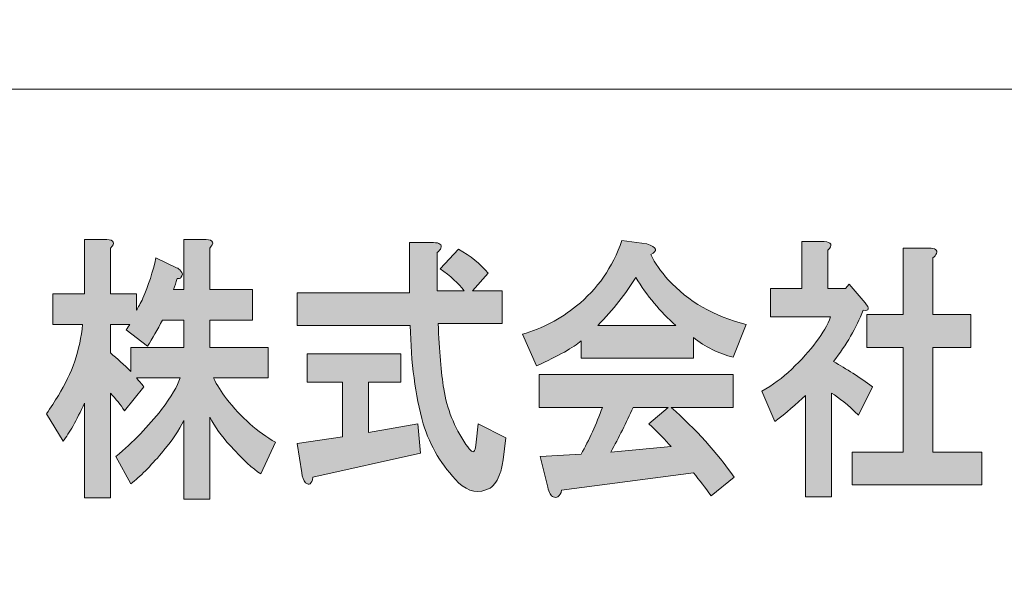
# Model space of a CAD drawing. Units: inches. Extents: x -43 to 253, y 44 to 253.
# Drawn here: x -15 to 0, y 61 to 70 of the extents above; entities that cross this region are included whole.
import ezdxf

# ---------------------------------------------------------------- set-up
doc = ezdxf.new("R2010")
doc.units = ezdxf.units.IN
doc.header["$MEASUREMENT"] = 0
doc.layers.add('儗僀儎乕 1', color=7, linetype='Continuous')

# ---------------------------------------------------------------- blocks, each defined once
blk = doc.blocks.new('block 8')
at = {"layer": '儗僀儎乕 1'}
h = blk.add_hatch(color=7, dxfattribs=at)
h.dxf.hatch_style = 2
edge = h.paths.add_edge_path()
edge.add_spline(control_points=[(-13.593, 66.394), (-13.593, 66.394), (-13.593, 65.7), (-13.593, 65.7), (-13.593, 65.7), (-13.199, 65.7), (-13.199, 65.7), (-13.199, 65.7), (-13.199, 65.452), (-13.199, 65.452), (-13.171, 65.496), (-13.139, 65.556), (-13.101, 65.634), (-13.017, 65.832), (-12.951, 66.036), (-12.904, 66.245), (-12.904, 66.245), (-12.595, 66.097), (-12.595, 66.097), (-12.567, 66.086), (-12.543, 66.069), (-12.525, 66.047), (-12.497, 66.014), (-12.497, 65.981), (-12.525, 65.948), (-12.534, 65.937), (-12.553, 65.931), (-12.581, 65.931), (-12.6, 65.876), (-12.618, 65.821), (-12.637, 65.766), (-12.637, 65.766), (-12.483, 65.766), (-12.483, 65.766), (-12.483, 65.766), (-12.483, 66.527), (-12.483, 66.527), (-12.483, 66.527), (-12.145, 66.527), (-12.145, 66.527), (-12.033, 66.515), (-12.014, 66.471), (-12.089, 66.394), (-12.089, 66.394), (-12.089, 65.766), (-12.089, 65.766), (-12.089, 65.766), (-11.442, 65.766), (-11.442, 65.766), (-11.442, 65.766), (-11.442, 65.303), (-11.442, 65.303), (-11.442, 65.303), (-12.089, 65.303), (-12.089, 65.303), (-12.089, 65.303), (-12.089, 64.889), (-12.089, 64.889), (-12.089, 64.889), (-11.203, 64.889), (-11.203, 64.889), (-11.203, 64.889), (-11.203, 64.426), (-11.203, 64.426), (-11.203, 64.426), (-12.033, 64.426), (-12.033, 64.426), (-11.977, 64.316), (-11.911, 64.211), (-11.836, 64.112), (-11.611, 63.826), (-11.363, 63.605), (-11.091, 63.451), (-11.091, 63.451), (-11.316, 62.971), (-11.316, 62.971), (-11.438, 63.048), (-11.592, 63.192), (-11.78, 63.401), (-11.911, 63.544), (-12.014, 63.688), (-12.089, 63.831), (-12.089, 63.831), (-12.089, 62.591), (-12.089, 62.591), (-12.089, 62.591), (-12.483, 62.591), (-12.483, 62.591), (-12.483, 62.591), (-12.483, 63.781), (-12.483, 63.781), (-12.548, 63.638), (-12.661, 63.473), (-12.82, 63.285), (-12.989, 63.087), (-13.143, 62.933), (-13.284, 62.822), (-13.284, 62.822), (-13.509, 63.236), (-13.509, 63.236), (-13.246, 63.456), (-13.017, 63.693), (-12.82, 63.947), (-12.67, 64.145), (-12.576, 64.305), (-12.539, 64.426), (-12.539, 64.426), (-13.199, 64.426), (-13.199, 64.426), (-13.162, 64.382), (-13.124, 64.338), (-13.087, 64.294), (-13.087, 64.294), (-13.382, 63.93), (-13.382, 63.93), (-13.438, 64.018), (-13.509, 64.107), (-13.593, 64.195), (-13.593, 64.195), (-13.593, 62.607), (-13.593, 62.607), (-13.593, 62.607), (-13.986, 62.607), (-13.986, 62.607), (-13.986, 62.607), (-13.986, 64.046), (-13.986, 64.046), (-14.108, 63.781), (-14.216, 63.589), (-14.31, 63.467), (-14.31, 63.467), (-14.563, 63.881), (-14.563, 63.881), (-14.497, 63.98), (-14.436, 64.074), (-14.38, 64.162), (-14.174, 64.493), (-14.052, 64.851), (-14.015, 65.237), (-14.015, 65.237), (-14.464, 65.237), (-14.464, 65.237), (-14.464, 65.237), (-14.464, 65.7), (-14.464, 65.7), (-14.464, 65.7), (-13.986, 65.7), (-13.986, 65.7), (-13.986, 65.7), (-13.986, 66.527), (-13.986, 66.527), (-13.986, 66.527), (-13.649, 66.527), (-13.649, 66.527), (-13.537, 66.515), (-13.518, 66.471), (-13.593, 66.394)], knot_values=[0, 0, 0, 0, 1, 1, 1, 2, 2, 2, 3, 3, 3, 4, 4, 4, 5, 5, 5, 6, 6, 6, 7, 7, 7, 8, 8, 8, 9, 9, 9, 10, 10, 10, 11, 11, 11, 12, 12, 12, 13, 13, 13, 14, 14, 14, 15, 15, 15, 16, 16, 16, 17, 17, 17, 18, 18, 18, 19, 19, 19, 20, 20, 20, 21, 21, 21, 22, 22, 22, 23, 23, 23, 24, 24, 24, 25, 25, 25, 26, 26, 26, 27, 27, 27, 28, 28, 28, 29, 29, 29, 30, 30, 30, 31, 31, 31, 32, 32, 32, 33, 33, 33, 34, 34, 34, 35, 35, 35, 36, 36, 36, 37, 37, 37, 38, 38, 38, 39, 39, 39, 40, 40, 40, 41, 41, 41, 42, 42, 42, 43, 43, 43, 44, 44, 44, 45, 45, 45, 46, 46, 46, 47, 47, 47, 48, 48, 48, 49, 49, 49, 50, 50, 50, 51, 51, 51, 52, 52, 52, 52], degree=3, periodic=1)
edge = h.paths.add_edge_path()
edge.add_spline(control_points=[(-12.806, 65.303), (-12.881, 65.16), (-12.956, 65.027), (-13.031, 64.906), (-13.031, 64.906), (-13.354, 65.154), (-13.354, 65.154), (-13.335, 65.187), (-13.316, 65.215), (-13.298, 65.237), (-13.298, 65.237), (-13.593, 65.237), (-13.593, 65.237), (-13.593, 65.237), (-13.593, 64.807), (-13.593, 64.807), (-13.49, 64.719), (-13.387, 64.625), (-13.284, 64.526), (-13.284, 64.526), (-13.284, 64.889), (-13.284, 64.889), (-13.284, 64.889), (-12.483, 64.889), (-12.483, 64.889), (-12.483, 64.889), (-12.483, 65.303), (-12.483, 65.303), (-12.483, 65.303), (-12.806, 65.303), (-12.806, 65.303)], knot_values=[0, 0, 0, 0, 1, 1, 1, 2, 2, 2, 3, 3, 3, 4, 4, 4, 5, 5, 5, 6, 6, 6, 7, 7, 7, 8, 8, 8, 9, 9, 9, 10, 10, 10, 10], degree=3, periodic=1)
h = blk.add_hatch(color=7, dxfattribs=at)
h.dxf.hatch_style = 2
edge = h.paths.add_edge_path()
edge.add_spline(control_points=[(-8.587, 66.394), (-8.597, 66.372), (-8.615, 66.35), (-8.644, 66.328), (-8.644, 66.328), (-8.644, 65.749), (-8.644, 65.749), (-8.644, 65.749), (-8.236, 65.749), (-8.236, 65.749), (-8.32, 65.86), (-8.442, 65.97), (-8.601, 66.08), (-8.601, 66.08), (-8.32, 66.378), (-8.32, 66.378), (-8.142, 66.278), (-7.992, 66.157), (-7.87, 66.014), (-7.87, 66.014), (-8.109, 65.749), (-8.109, 65.749), (-8.109, 65.749), (-7.66, 65.749), (-7.66, 65.749), (-7.66, 65.749), (-7.66, 65.253), (-7.66, 65.253), (-7.66, 65.253), (-8.629, 65.253), (-8.629, 65.253), (-8.611, 64.834), (-8.583, 64.504), (-8.545, 64.261), (-8.498, 63.963), (-8.386, 63.682), (-8.208, 63.418), (-8.17, 63.363), (-8.142, 63.329), (-8.124, 63.318), (-8.086, 63.285), (-8.063, 63.329), (-8.053, 63.451), (-8.053, 63.451), (-8.025, 63.732), (-8.025, 63.732), (-8.025, 63.732), (-7.603, 63.517), (-7.603, 63.517), (-7.603, 63.517), (-7.646, 63.186), (-7.646, 63.186), (-7.655, 63.109), (-7.669, 63.043), (-7.688, 62.988), (-7.725, 62.877), (-7.777, 62.8), (-7.842, 62.756), (-8.011, 62.668), (-8.17, 62.696), (-8.32, 62.839), (-8.573, 63.092), (-8.751, 63.39), (-8.854, 63.732), (-8.976, 64.162), (-9.042, 64.658), (-9.051, 65.22), (-9.051, 65.22), (-10.766, 65.22), (-10.766, 65.22), (-10.766, 65.22), (-10.766, 65.716), (-10.766, 65.716), (-10.766, 65.716), (-9.065, 65.716), (-9.065, 65.716), (-9.065, 65.716), (-9.065, 66.477), (-9.065, 66.477), (-9.065, 66.477), (-8.7, 66.477), (-8.7, 66.477), (-8.606, 66.477), (-8.569, 66.449), (-8.587, 66.394)], knot_values=[0, 0, 0, 0, 1, 1, 1, 2, 2, 2, 3, 3, 3, 4, 4, 4, 5, 5, 5, 6, 6, 6, 7, 7, 7, 8, 8, 8, 9, 9, 9, 10, 10, 10, 11, 11, 11, 12, 12, 12, 13, 13, 13, 14, 14, 14, 15, 15, 15, 16, 16, 16, 17, 17, 17, 18, 18, 18, 19, 19, 19, 20, 20, 20, 21, 21, 21, 22, 22, 22, 23, 23, 23, 24, 24, 24, 25, 25, 25, 26, 26, 26, 27, 27, 27, 28, 28, 28, 28], degree=3, periodic=1)
edge = h.paths.add_edge_path()
edge.add_spline(control_points=[(-9.192, 64.36), (-9.192, 64.36), (-9.684, 64.36), (-9.684, 64.36), (-9.684, 64.36), (-9.684, 63.6), (-9.684, 63.6), (-9.684, 63.6), (-8.939, 63.732), (-8.939, 63.732), (-8.939, 63.732), (-8.897, 63.285), (-8.897, 63.285), (-8.897, 63.285), (-10.527, 62.922), (-10.527, 62.922), (-10.536, 62.866), (-10.55, 62.833), (-10.569, 62.822), (-10.588, 62.811), (-10.611, 62.817), (-10.639, 62.839), (-10.668, 62.872), (-10.686, 62.922), (-10.696, 62.988), (-10.696, 62.988), (-10.766, 63.434), (-10.766, 63.434), (-10.766, 63.434), (-10.077, 63.533), (-10.077, 63.533), (-10.077, 63.533), (-10.077, 64.36), (-10.077, 64.36), (-10.077, 64.36), (-10.611, 64.36), (-10.611, 64.36), (-10.611, 64.36), (-10.611, 64.79), (-10.611, 64.79), (-10.611, 64.79), (-9.192, 64.79), (-9.192, 64.79), (-9.192, 64.79), (-9.192, 64.36), (-9.192, 64.36)], knot_values=[0, 0, 0, 0, 1, 1, 1, 2, 2, 2, 3, 3, 3, 4, 4, 4, 5, 5, 5, 6, 6, 6, 7, 7, 7, 8, 8, 8, 9, 9, 9, 10, 10, 10, 11, 11, 11, 12, 12, 12, 13, 13, 13, 14, 14, 14, 15, 15, 15, 15], degree=3, periodic=1)
h = blk.add_hatch(color=7, dxfattribs=at)
h.dxf.hatch_style = 2
edge = h.paths.add_edge_path()
edge.add_spline(control_points=[(-5.41, 66.295), (-5.344, 66.163), (-5.255, 66.036), (-5.143, 65.915), (-4.843, 65.584), (-4.449, 65.358), (-3.962, 65.237), (-3.962, 65.237), (-4.159, 64.741), (-4.159, 64.741), (-4.384, 64.796), (-4.585, 64.895), (-4.763, 65.038), (-4.763, 65.038), (-4.763, 64.724), (-4.763, 64.724), (-4.763, 64.724), (-6.464, 64.724), (-6.464, 64.724), (-6.464, 64.724), (-6.464, 64.989), (-6.464, 64.989), (-6.577, 64.889), (-6.801, 64.763), (-7.139, 64.608), (-7.139, 64.608), (-7.35, 65.088), (-7.35, 65.088), (-7.05, 65.176), (-6.778, 65.319), (-6.534, 65.518), (-6.216, 65.771), (-5.986, 66.102), (-5.846, 66.51), (-5.846, 66.51), (-5.466, 66.46), (-5.466, 66.46), (-5.316, 66.405), (-5.297, 66.35), (-5.41, 66.295)], knot_values=[0, 0, 0, 0, 1, 1, 1, 2, 2, 2, 3, 3, 3, 4, 4, 4, 5, 5, 5, 6, 6, 6, 7, 7, 7, 8, 8, 8, 9, 9, 9, 10, 10, 10, 11, 11, 11, 12, 12, 12, 13, 13, 13, 13], degree=3, periodic=1)
edge = h.paths.add_edge_path()
edge.add_spline(control_points=[(-4.159, 63.98), (-4.159, 63.98), (-5.101, 63.98), (-5.101, 63.98), (-4.726, 63.649), (-4.407, 63.296), (-4.145, 62.922), (-4.145, 62.922), (-4.496, 62.64), (-4.496, 62.64), (-4.581, 62.762), (-4.669, 62.877), (-4.763, 62.988), (-4.763, 62.988), (-6.759, 62.723), (-6.759, 62.723), (-6.769, 62.679), (-6.787, 62.646), (-6.815, 62.624), (-6.834, 62.613), (-6.858, 62.613), (-6.886, 62.624), (-6.923, 62.635), (-6.951, 62.685), (-6.97, 62.773), (-6.97, 62.773), (-7.082, 63.236), (-7.082, 63.236), (-7.082, 63.236), (-6.464, 63.269), (-6.464, 63.269), (-6.342, 63.489), (-6.234, 63.726), (-6.141, 63.98), (-6.141, 63.98), (-7.097, 63.98), (-7.097, 63.98), (-7.097, 63.98), (-7.097, 64.476), (-7.097, 64.476), (-7.097, 64.476), (-4.159, 64.476), (-4.159, 64.476), (-4.159, 64.476), (-4.159, 63.98), (-4.159, 63.98)], knot_values=[0, 0, 0, 0, 1, 1, 1, 2, 2, 2, 3, 3, 3, 4, 4, 4, 5, 5, 5, 6, 6, 6, 7, 7, 7, 8, 8, 8, 9, 9, 9, 10, 10, 10, 11, 11, 11, 12, 12, 12, 13, 13, 13, 14, 14, 14, 15, 15, 15, 15], degree=3, periodic=1)
edge = h.paths.add_edge_path()
edge.add_spline(control_points=[(-6.211, 65.22), (-6.211, 65.22), (-5.03, 65.22), (-5.03, 65.22), (-5.265, 65.43), (-5.466, 65.672), (-5.635, 65.948), (-5.785, 65.705), (-5.977, 65.463), (-6.211, 65.22)], knot_values=[0, 0, 0, 0, 1, 1, 1, 2, 2, 2, 3, 3, 3, 3], degree=3, periodic=1)
edge = h.paths.add_edge_path()
edge.add_spline(control_points=[(-5.677, 63.98), (-5.78, 63.748), (-5.892, 63.522), (-6.014, 63.302), (-6.014, 63.302), (-5.101, 63.385), (-5.101, 63.385), (-5.185, 63.484), (-5.297, 63.6), (-5.438, 63.732), (-5.438, 63.732), (-5.143, 63.98), (-5.143, 63.98), (-5.143, 63.98), (-5.677, 63.98), (-5.677, 63.98)], knot_values=[0, 0, 0, 0, 1, 1, 1, 2, 2, 2, 3, 3, 3, 4, 4, 4, 5, 5, 5, 5], degree=3, periodic=1)
h = blk.add_hatch(color=7, dxfattribs=at)
h.dxf.hatch_style = 2
edge = h.paths.add_edge_path()
edge.add_spline(control_points=[(-2.726, 66.361), (-2.726, 66.361), (-2.726, 65.782), (-2.726, 65.782), (-2.726, 65.782), (-2.459, 65.782), (-2.459, 65.782), (-2.459, 65.782), (-2.402, 65.849), (-2.402, 65.849), (-2.402, 65.849), (-2.163, 65.567), (-2.163, 65.567), (-2.088, 65.479), (-2.098, 65.441), (-2.192, 65.452), (-2.295, 65.187), (-2.445, 64.928), (-2.641, 64.674), (-2.445, 64.564), (-2.248, 64.437), (-2.051, 64.294), (-2.051, 64.294), (-2.262, 63.864), (-2.262, 63.864), (-2.421, 64.018), (-2.557, 64.129), (-2.669, 64.195), (-2.669, 64.195), (-2.669, 62.624), (-2.669, 62.624), (-2.669, 62.624), (-3.063, 62.624), (-3.063, 62.624), (-3.063, 62.624), (-3.063, 64.162), (-3.063, 64.162), (-3.204, 64.03), (-3.358, 63.897), (-3.527, 63.765), (-3.527, 63.765), (-3.724, 64.228), (-3.724, 64.228), (-3.564, 64.316), (-3.414, 64.426), (-3.274, 64.559), (-2.974, 64.845), (-2.777, 65.11), (-2.684, 65.352), (-2.684, 65.352), (-3.597, 65.352), (-3.597, 65.352), (-3.597, 65.352), (-3.597, 65.782), (-3.597, 65.782), (-3.597, 65.782), (-3.119, 65.782), (-3.119, 65.782), (-3.119, 65.782), (-3.119, 66.493), (-3.119, 66.493), (-3.119, 66.493), (-2.782, 66.493), (-2.782, 66.493), (-2.669, 66.482), (-2.651, 66.438), (-2.726, 66.361)], knot_values=[0, 0, 0, 0, 1, 1, 1, 2, 2, 2, 3, 3, 3, 4, 4, 4, 5, 5, 5, 6, 6, 6, 7, 7, 7, 8, 8, 8, 9, 9, 9, 10, 10, 10, 11, 11, 11, 12, 12, 12, 13, 13, 13, 14, 14, 14, 15, 15, 15, 16, 16, 16, 17, 17, 17, 18, 18, 18, 19, 19, 19, 20, 20, 20, 21, 21, 21, 22, 22, 22, 22], degree=3, periodic=1)
edge = h.paths.add_edge_path()
edge.add_spline(control_points=[(-1.081, 66.312), (-1.091, 66.289), (-1.109, 66.267), (-1.137, 66.245), (-1.137, 66.245), (-1.137, 65.386), (-1.137, 65.386), (-1.137, 65.386), (-0.561, 65.386), (-0.561, 65.386), (-0.561, 65.386), (-0.561, 64.889), (-0.561, 64.889), (-0.561, 64.889), (-1.137, 64.889), (-1.137, 64.889), (-1.137, 64.889), (-1.137, 63.302), (-1.137, 63.302), (-1.137, 63.302), (-0.392, 63.302), (-0.392, 63.302), (-0.392, 63.302), (-0.392, 62.806), (-0.392, 62.806), (-0.392, 62.806), (-2.36, 62.806), (-2.36, 62.806), (-2.36, 62.806), (-2.36, 63.302), (-2.36, 63.302), (-2.36, 63.302), (-1.587, 63.302), (-1.587, 63.302), (-1.587, 63.302), (-1.587, 64.889), (-1.587, 64.889), (-1.587, 64.889), (-2.135, 64.889), (-2.135, 64.889), (-2.135, 64.889), (-2.135, 65.386), (-2.135, 65.386), (-2.135, 65.386), (-1.587, 65.386), (-1.587, 65.386), (-1.587, 65.386), (-1.587, 66.394), (-1.587, 66.394), (-1.587, 66.394), (-1.194, 66.394), (-1.194, 66.394), (-1.1, 66.394), (-1.062, 66.367), (-1.081, 66.312)], knot_values=[0, 0, 0, 0, 1, 1, 1, 2, 2, 2, 3, 3, 3, 4, 4, 4, 5, 5, 5, 6, 6, 6, 7, 7, 7, 8, 8, 8, 9, 9, 9, 10, 10, 10, 11, 11, 11, 12, 12, 12, 13, 13, 13, 14, 14, 14, 15, 15, 15, 16, 16, 16, 17, 17, 17, 18, 18, 18, 18], degree=3, periodic=1)
at = {"layer": '儗僀儎乕 1', "lineweight": 0}
for points, knots in [([(-13.593, 66.394), (-13.593, 66.394), (-13.593, 65.7), (-13.593, 65.7), (-13.593, 65.7), (-13.199, 65.7), (-13.199, 65.7), (-13.199, 65.7), (-13.199, 65.452), (-13.199, 65.452), (-13.171, 65.496), (-13.139, 65.556), (-13.101, 65.634), (-13.017, 65.832), (-12.951, 66.036), (-12.904, 66.245), (-12.904, 66.245), (-12.595, 66.097), (-12.595, 66.097), (-12.567, 66.086), (-12.543, 66.069), (-12.525, 66.047), (-12.497, 66.014), (-12.497, 65.981), (-12.525, 65.948), (-12.534, 65.937), (-12.553, 65.931), (-12.581, 65.931), (-12.6, 65.876), (-12.618, 65.821), (-12.637, 65.766), (-12.637, 65.766), (-12.483, 65.766), (-12.483, 65.766), (-12.483, 65.766), (-12.483, 66.527), (-12.483, 66.527), (-12.483, 66.527), (-12.145, 66.527), (-12.145, 66.527), (-12.033, 66.515), (-12.014, 66.471), (-12.089, 66.394), (-12.089, 66.394), (-12.089, 65.766), (-12.089, 65.766), (-12.089, 65.766), (-11.442, 65.766), (-11.442, 65.766), (-11.442, 65.766), (-11.442, 65.303), (-11.442, 65.303), (-11.442, 65.303), (-12.089, 65.303), (-12.089, 65.303), (-12.089, 65.303), (-12.089, 64.889), (-12.089, 64.889), (-12.089, 64.889), (-11.203, 64.889), (-11.203, 64.889), (-11.203, 64.889), (-11.203, 64.426), (-11.203, 64.426), (-11.203, 64.426), (-12.033, 64.426), (-12.033, 64.426), (-11.977, 64.316), (-11.911, 64.211), (-11.836, 64.112), (-11.611, 63.826), (-11.363, 63.605), (-11.091, 63.451), (-11.091, 63.451), (-11.316, 62.971), (-11.316, 62.971), (-11.438, 63.048), (-11.592, 63.192), (-11.78, 63.401), (-11.911, 63.544), (-12.014, 63.688), (-12.089, 63.831), (-12.089, 63.831), (-12.089, 62.591), (-12.089, 62.591), (-12.089, 62.591), (-12.483, 62.591), (-12.483, 62.591), (-12.483, 62.591), (-12.483, 63.781), (-12.483, 63.781), (-12.548, 63.638), (-12.661, 63.473), (-12.82, 63.285), (-12.989, 63.087), (-13.143, 62.933), (-13.284, 62.822), (-13.284, 62.822), (-13.509, 63.236), (-13.509, 63.236), (-13.246, 63.456), (-13.017, 63.693), (-12.82, 63.947), (-12.67, 64.145), (-12.576, 64.305), (-12.539, 64.426), (-12.539, 64.426), (-13.199, 64.426), (-13.199, 64.426), (-13.162, 64.382), (-13.124, 64.338), (-13.087, 64.294), (-13.087, 64.294), (-13.382, 63.93), (-13.382, 63.93), (-13.438, 64.018), (-13.509, 64.107), (-13.593, 64.195), (-13.593, 64.195), (-13.593, 62.607), (-13.593, 62.607), (-13.593, 62.607), (-13.986, 62.607), (-13.986, 62.607), (-13.986, 62.607), (-13.986, 64.046), (-13.986, 64.046), (-14.108, 63.781), (-14.216, 63.589), (-14.31, 63.467), (-14.31, 63.467), (-14.563, 63.881), (-14.563, 63.881), (-14.497, 63.98), (-14.436, 64.074), (-14.38, 64.162), (-14.174, 64.493), (-14.052, 64.851), (-14.015, 65.237), (-14.015, 65.237), (-14.464, 65.237), (-14.464, 65.237), (-14.464, 65.237), (-14.464, 65.7), (-14.464, 65.7), (-14.464, 65.7), (-13.986, 65.7), (-13.986, 65.7), (-13.986, 65.7), (-13.986, 66.527), (-13.986, 66.527), (-13.986, 66.527), (-13.649, 66.527), (-13.649, 66.527), (-13.537, 66.515), (-13.518, 66.471), (-13.593, 66.394)], [0, 0, 0, 0, 1, 1, 1, 2, 2, 2, 3, 3, 3, 4, 4, 4, 5, 5, 5, 6, 6, 6, 7, 7, 7, 8, 8, 8, 9, 9, 9, 10, 10, 10, 11, 11, 11, 12, 12, 12, 13, 13, 13, 14, 14, 14, 15, 15, 15, 16, 16, 16, 17, 17, 17, 18, 18, 18, 19, 19, 19, 20, 20, 20, 21, 21, 21, 22, 22, 22, 23, 23, 23, 24, 24, 24, 25, 25, 25, 26, 26, 26, 27, 27, 27, 28, 28, 28, 29, 29, 29, 30, 30, 30, 31, 31, 31, 32, 32, 32, 33, 33, 33, 34, 34, 34, 35, 35, 35, 36, 36, 36, 37, 37, 37, 38, 38, 38, 39, 39, 39, 40, 40, 40, 41, 41, 41, 42, 42, 42, 43, 43, 43, 44, 44, 44, 45, 45, 45, 46, 46, 46, 47, 47, 47, 48, 48, 48, 49, 49, 49, 50, 50, 50, 51, 51, 51, 52, 52, 52, 52]), ([(-8.587, 66.394), (-8.597, 66.372), (-8.615, 66.35), (-8.644, 66.328), (-8.644, 66.328), (-8.644, 65.749), (-8.644, 65.749), (-8.644, 65.749), (-8.236, 65.749), (-8.236, 65.749), (-8.32, 65.86), (-8.442, 65.97), (-8.601, 66.08), (-8.601, 66.08), (-8.32, 66.378), (-8.32, 66.378), (-8.142, 66.278), (-7.992, 66.157), (-7.87, 66.014), (-7.87, 66.014), (-8.109, 65.749), (-8.109, 65.749), (-8.109, 65.749), (-7.66, 65.749), (-7.66, 65.749), (-7.66, 65.749), (-7.66, 65.253), (-7.66, 65.253), (-7.66, 65.253), (-8.629, 65.253), (-8.629, 65.253), (-8.611, 64.834), (-8.583, 64.504), (-8.545, 64.261), (-8.498, 63.963), (-8.386, 63.682), (-8.208, 63.418), (-8.17, 63.363), (-8.142, 63.329), (-8.124, 63.318), (-8.086, 63.285), (-8.063, 63.329), (-8.053, 63.451), (-8.053, 63.451), (-8.025, 63.732), (-8.025, 63.732), (-8.025, 63.732), (-7.603, 63.517), (-7.603, 63.517), (-7.603, 63.517), (-7.646, 63.186), (-7.646, 63.186), (-7.655, 63.109), (-7.669, 63.043), (-7.688, 62.988), (-7.725, 62.877), (-7.777, 62.8), (-7.842, 62.756), (-8.011, 62.668), (-8.17, 62.696), (-8.32, 62.839), (-8.573, 63.092), (-8.751, 63.39), (-8.854, 63.732), (-8.976, 64.162), (-9.042, 64.658), (-9.051, 65.22), (-9.051, 65.22), (-10.766, 65.22), (-10.766, 65.22), (-10.766, 65.22), (-10.766, 65.716), (-10.766, 65.716), (-10.766, 65.716), (-9.065, 65.716), (-9.065, 65.716), (-9.065, 65.716), (-9.065, 66.477), (-9.065, 66.477), (-9.065, 66.477), (-8.7, 66.477), (-8.7, 66.477), (-8.606, 66.477), (-8.569, 66.449), (-8.587, 66.394)], [0, 0, 0, 0, 1, 1, 1, 2, 2, 2, 3, 3, 3, 4, 4, 4, 5, 5, 5, 6, 6, 6, 7, 7, 7, 8, 8, 8, 9, 9, 9, 10, 10, 10, 11, 11, 11, 12, 12, 12, 13, 13, 13, 14, 14, 14, 15, 15, 15, 16, 16, 16, 17, 17, 17, 18, 18, 18, 19, 19, 19, 20, 20, 20, 21, 21, 21, 22, 22, 22, 23, 23, 23, 24, 24, 24, 25, 25, 25, 26, 26, 26, 27, 27, 27, 28, 28, 28, 28]), ([(-5.41, 66.295), (-5.344, 66.163), (-5.255, 66.036), (-5.143, 65.915), (-4.843, 65.584), (-4.449, 65.358), (-3.962, 65.237), (-3.962, 65.237), (-4.159, 64.741), (-4.159, 64.741), (-4.384, 64.796), (-4.585, 64.895), (-4.763, 65.038), (-4.763, 65.038), (-4.763, 64.724), (-4.763, 64.724), (-4.763, 64.724), (-6.464, 64.724), (-6.464, 64.724), (-6.464, 64.724), (-6.464, 64.989), (-6.464, 64.989), (-6.577, 64.889), (-6.801, 64.763), (-7.139, 64.608), (-7.139, 64.608), (-7.35, 65.088), (-7.35, 65.088), (-7.05, 65.176), (-6.778, 65.319), (-6.534, 65.518), (-6.216, 65.771), (-5.986, 66.102), (-5.846, 66.51), (-5.846, 66.51), (-5.466, 66.46), (-5.466, 66.46), (-5.316, 66.405), (-5.297, 66.35), (-5.41, 66.295)], [0, 0, 0, 0, 1, 1, 1, 2, 2, 2, 3, 3, 3, 4, 4, 4, 5, 5, 5, 6, 6, 6, 7, 7, 7, 8, 8, 8, 9, 9, 9, 10, 10, 10, 11, 11, 11, 12, 12, 12, 13, 13, 13, 13]), ([(-2.726, 66.361), (-2.726, 66.361), (-2.726, 65.782), (-2.726, 65.782), (-2.726, 65.782), (-2.459, 65.782), (-2.459, 65.782), (-2.459, 65.782), (-2.402, 65.849), (-2.402, 65.849), (-2.402, 65.849), (-2.163, 65.567), (-2.163, 65.567), (-2.088, 65.479), (-2.098, 65.441), (-2.192, 65.452), (-2.295, 65.187), (-2.445, 64.928), (-2.641, 64.674), (-2.445, 64.564), (-2.248, 64.437), (-2.051, 64.294), (-2.051, 64.294), (-2.262, 63.864), (-2.262, 63.864), (-2.421, 64.018), (-2.557, 64.129), (-2.669, 64.195), (-2.669, 64.195), (-2.669, 62.624), (-2.669, 62.624), (-2.669, 62.624), (-3.063, 62.624), (-3.063, 62.624), (-3.063, 62.624), (-3.063, 64.162), (-3.063, 64.162), (-3.204, 64.03), (-3.358, 63.897), (-3.527, 63.765), (-3.527, 63.765), (-3.724, 64.228), (-3.724, 64.228), (-3.564, 64.316), (-3.414, 64.426), (-3.274, 64.559), (-2.974, 64.845), (-2.777, 65.11), (-2.684, 65.352), (-2.684, 65.352), (-3.597, 65.352), (-3.597, 65.352), (-3.597, 65.352), (-3.597, 65.782), (-3.597, 65.782), (-3.597, 65.782), (-3.119, 65.782), (-3.119, 65.782), (-3.119, 65.782), (-3.119, 66.493), (-3.119, 66.493), (-3.119, 66.493), (-2.782, 66.493), (-2.782, 66.493), (-2.669, 66.482), (-2.651, 66.438), (-2.726, 66.361)], [0, 0, 0, 0, 1, 1, 1, 2, 2, 2, 3, 3, 3, 4, 4, 4, 5, 5, 5, 6, 6, 6, 7, 7, 7, 8, 8, 8, 9, 9, 9, 10, 10, 10, 11, 11, 11, 12, 12, 12, 13, 13, 13, 14, 14, 14, 15, 15, 15, 16, 16, 16, 17, 17, 17, 18, 18, 18, 19, 19, 19, 20, 20, 20, 21, 21, 21, 22, 22, 22, 22]), ([(-1.081, 66.312), (-1.091, 66.289), (-1.109, 66.267), (-1.137, 66.245), (-1.137, 66.245), (-1.137, 65.386), (-1.137, 65.386), (-1.137, 65.386), (-0.561, 65.386), (-0.561, 65.386), (-0.561, 65.386), (-0.561, 64.889), (-0.561, 64.889), (-0.561, 64.889), (-1.137, 64.889), (-1.137, 64.889), (-1.137, 64.889), (-1.137, 63.302), (-1.137, 63.302), (-1.137, 63.302), (-0.392, 63.302), (-0.392, 63.302), (-0.392, 63.302), (-0.392, 62.806), (-0.392, 62.806), (-0.392, 62.806), (-2.36, 62.806), (-2.36, 62.806), (-2.36, 62.806), (-2.36, 63.302), (-2.36, 63.302), (-2.36, 63.302), (-1.587, 63.302), (-1.587, 63.302), (-1.587, 63.302), (-1.587, 64.889), (-1.587, 64.889), (-1.587, 64.889), (-2.135, 64.889), (-2.135, 64.889), (-2.135, 64.889), (-2.135, 65.386), (-2.135, 65.386), (-2.135, 65.386), (-1.587, 65.386), (-1.587, 65.386), (-1.587, 65.386), (-1.587, 66.394), (-1.587, 66.394), (-1.587, 66.394), (-1.194, 66.394), (-1.194, 66.394), (-1.1, 66.394), (-1.062, 66.367), (-1.081, 66.312)], [0, 0, 0, 0, 1, 1, 1, 2, 2, 2, 3, 3, 3, 4, 4, 4, 5, 5, 5, 6, 6, 6, 7, 7, 7, 8, 8, 8, 9, 9, 9, 10, 10, 10, 11, 11, 11, 12, 12, 12, 13, 13, 13, 14, 14, 14, 15, 15, 15, 16, 16, 16, 17, 17, 17, 18, 18, 18, 18]), ([(-6.211, 65.22), (-6.211, 65.22), (-5.03, 65.22), (-5.03, 65.22), (-5.265, 65.43), (-5.466, 65.672), (-5.635, 65.948), (-5.785, 65.705), (-5.977, 65.463), (-6.211, 65.22)], [0, 0, 0, 0, 1, 1, 1, 2, 2, 2, 3, 3, 3, 3]), ([(-12.806, 65.303), (-12.881, 65.16), (-12.956, 65.027), (-13.031, 64.906), (-13.031, 64.906), (-13.354, 65.154), (-13.354, 65.154), (-13.335, 65.187), (-13.316, 65.215), (-13.298, 65.237), (-13.298, 65.237), (-13.593, 65.237), (-13.593, 65.237), (-13.593, 65.237), (-13.593, 64.807), (-13.593, 64.807), (-13.49, 64.719), (-13.387, 64.625), (-13.284, 64.526), (-13.284, 64.526), (-13.284, 64.889), (-13.284, 64.889), (-13.284, 64.889), (-12.483, 64.889), (-12.483, 64.889), (-12.483, 64.889), (-12.483, 65.303), (-12.483, 65.303), (-12.483, 65.303), (-12.806, 65.303), (-12.806, 65.303)], [0, 0, 0, 0, 1, 1, 1, 2, 2, 2, 3, 3, 3, 4, 4, 4, 5, 5, 5, 6, 6, 6, 7, 7, 7, 8, 8, 8, 9, 9, 9, 10, 10, 10, 10]), ([(-9.192, 64.36), (-9.192, 64.36), (-9.684, 64.36), (-9.684, 64.36), (-9.684, 64.36), (-9.684, 63.6), (-9.684, 63.6), (-9.684, 63.6), (-8.939, 63.732), (-8.939, 63.732), (-8.939, 63.732), (-8.897, 63.285), (-8.897, 63.285), (-8.897, 63.285), (-10.527, 62.922), (-10.527, 62.922), (-10.536, 62.866), (-10.55, 62.833), (-10.569, 62.822), (-10.588, 62.811), (-10.611, 62.817), (-10.639, 62.839), (-10.668, 62.872), (-10.686, 62.922), (-10.696, 62.988), (-10.696, 62.988), (-10.766, 63.434), (-10.766, 63.434), (-10.766, 63.434), (-10.077, 63.533), (-10.077, 63.533), (-10.077, 63.533), (-10.077, 64.36), (-10.077, 64.36), (-10.077, 64.36), (-10.611, 64.36), (-10.611, 64.36), (-10.611, 64.36), (-10.611, 64.79), (-10.611, 64.79), (-10.611, 64.79), (-9.192, 64.79), (-9.192, 64.79), (-9.192, 64.79), (-9.192, 64.36), (-9.192, 64.36)], [0, 0, 0, 0, 1, 1, 1, 2, 2, 2, 3, 3, 3, 4, 4, 4, 5, 5, 5, 6, 6, 6, 7, 7, 7, 8, 8, 8, 9, 9, 9, 10, 10, 10, 11, 11, 11, 12, 12, 12, 13, 13, 13, 14, 14, 14, 15, 15, 15, 15]), ([(-4.159, 63.98), (-4.159, 63.98), (-5.101, 63.98), (-5.101, 63.98), (-4.726, 63.649), (-4.407, 63.296), (-4.145, 62.922), (-4.145, 62.922), (-4.496, 62.64), (-4.496, 62.64), (-4.581, 62.762), (-4.669, 62.877), (-4.763, 62.988), (-4.763, 62.988), (-6.759, 62.723), (-6.759, 62.723), (-6.769, 62.679), (-6.787, 62.646), (-6.815, 62.624), (-6.834, 62.613), (-6.858, 62.613), (-6.886, 62.624), (-6.923, 62.635), (-6.951, 62.685), (-6.97, 62.773), (-6.97, 62.773), (-7.082, 63.236), (-7.082, 63.236), (-7.082, 63.236), (-6.464, 63.269), (-6.464, 63.269), (-6.342, 63.489), (-6.234, 63.726), (-6.141, 63.98), (-6.141, 63.98), (-7.097, 63.98), (-7.097, 63.98), (-7.097, 63.98), (-7.097, 64.476), (-7.097, 64.476), (-7.097, 64.476), (-4.159, 64.476), (-4.159, 64.476), (-4.159, 64.476), (-4.159, 63.98), (-4.159, 63.98)], [0, 0, 0, 0, 1, 1, 1, 2, 2, 2, 3, 3, 3, 4, 4, 4, 5, 5, 5, 6, 6, 6, 7, 7, 7, 8, 8, 8, 9, 9, 9, 10, 10, 10, 11, 11, 11, 12, 12, 12, 13, 13, 13, 14, 14, 14, 15, 15, 15, 15]), ([(-5.677, 63.98), (-5.78, 63.748), (-5.892, 63.522), (-6.014, 63.302), (-6.014, 63.302), (-5.101, 63.385), (-5.101, 63.385), (-5.185, 63.484), (-5.297, 63.6), (-5.438, 63.732), (-5.438, 63.732), (-5.143, 63.98), (-5.143, 63.98), (-5.143, 63.98), (-5.677, 63.98), (-5.677, 63.98)], [0, 0, 0, 0, 1, 1, 1, 2, 2, 2, 3, 3, 3, 4, 4, 4, 5, 5, 5, 5])]:
    blk.add_open_spline(points, degree=3, knots=knots, dxfattribs=at)
blk = doc.blocks.new('block 2')
at = {"layer": '儗僀儎乕 1', "color": 7, "lineweight": 18}
for points in [[(247.682, 248.699), (-36.185, 248.699), (-36.185, 68.803), (247.682, 68.803), (247.682, 248.699)], [(-36.185, 52.801), (48.355, 52.801), (48.355, 68.803), (-36.185, 68.803), (-36.185, 52.801)]]:
    blk.add_lwpolyline(points, dxfattribs=at)
at = {"layer": '儗僀儎乕 1'}
blk.add_blockref('block 8', (0, 0), dxfattribs=at)

msp = doc.modelspace()

# ---------------------------------------------------------------- block references
at = {"layer": '儗僀儎乕 1'}
msp.add_blockref('block 2', (0, 0), dxfattribs=at)

doc.saveas('drawing.dxf')
